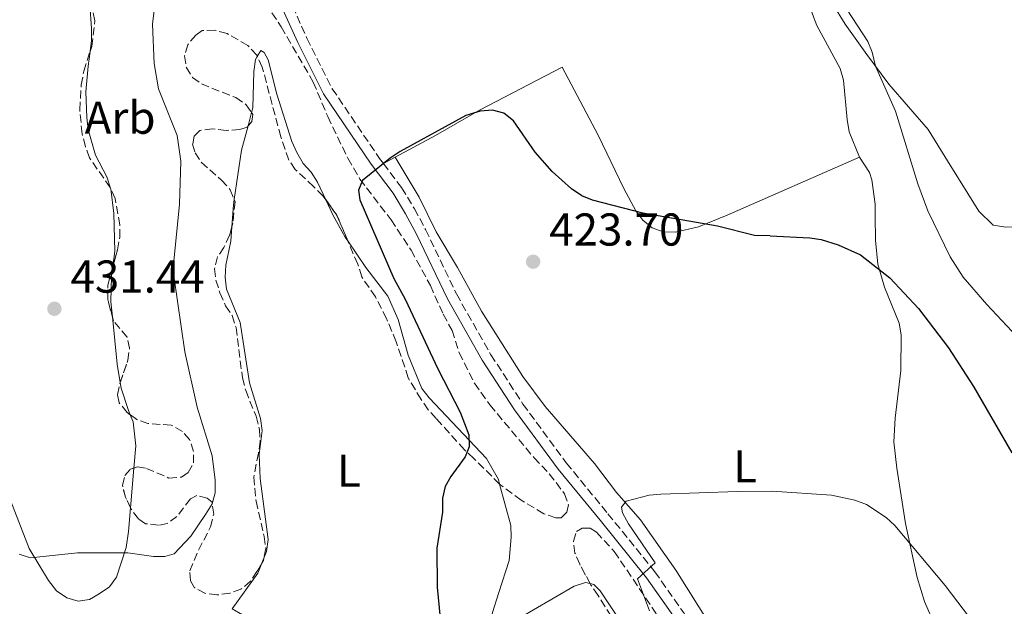
# Model space of a CAD drawing. Units: metres. Extents: x 587214 to 590664, y 4710474 to 4712830.
# Drawn here: x 588578 to 588793, y 4711985 to 4712112 of the extents above; entities that cross this region are included whole.
import ezdxf
from ezdxf.enums import TextEntityAlignment as Align

# ---------------------------------------------------------------- set-up
doc = ezdxf.new("R2010")
doc.units = ezdxf.units.M
doc.header["$MEASUREMENT"] = 0
doc.linetypes.add('DGN Style 3', pattern=[2.435890702152634, 1.739921930109024, -0.6959687720436097])
for name, color, linetype, lineweight in [('Camino', 7, 'DGN Style 3', 0), ('Cota de punto acotado terreno', 7, 'Continuous', 0), ('Curva de nivel directora', 30, 'Continuous', 30), ('Curva de nivel intermedia', 30, 'Continuous', 0), ('Etiqueta de uso rústico', 92, 'Continuous', 0), ('Etiqueta de zona arbolada', 92, 'Continuous', 0), ('Línea de cambio de uso (parcela vista)', 92, 'Continuous', 0), ('Margen derecho', 7, 'Continuous', 0), ('Punto acotado terreno (símbolo)', 7, 'Continuous', 0), ('Zona arbolada', 92, 'DGN Style 3', 0)]:
    doc.layers.add(name, color=color, linetype=linetype, lineweight=lineweight)
doc.styles.add('Style-Arial', font='arial.ttf')

# ---------------------------------------------------------------- blocks, each defined once
blk = doc.blocks.new('5PATER')
at = {"layer": 'Punto acotado terreno (símbolo)', "linetype": 'Continuous', "lineweight": 0}
h = blk.add_hatch(color=51, dxfattribs=at)
edge = h.paths.add_edge_path()
edge.add_ellipse((0, 0), major_axis=(-0.1095731443231308, -0.1110710700762829), ratio=0.9994222409660317, start_angle=0, end_angle=360)

msp = doc.modelspace()

# ---------------------------------------------------------------- linework, layer by layer
at = {"layer": 'Camino', "color": 7, "linetype": 'DGN Style 3', "lineweight": 0}
for points in [[(588635.739999997, 4712119.640000002, 427.2200000000012), (588640.889999999, 4712108.160000001, 427.2200000000012), (588646.3799999986, 4712097.189999999, 426.8800000000048), (588656.6600000005, 4712082.040000001, 425.9199999999984), (588657.5100000021, 4712080.920000002, 425.8899999999995)], [(588657.5100000021, 4712080.920000002, 425.8899999999995), (588661.4599999995, 4712075.690000001, 425.7400000000052), (588664.2499999988, 4712071.08, 425.5700000000071), (588666.6900000019, 4712066.550000002, 425.3099999999978), (588673.3999999975, 4712052.540000001, 425.0500000000029), (588680.8999999987, 4712039.310000001, 424.4400000000023), (588687.8700000005, 4712028.600000001, 423.8300000000017), (588697.2800000004, 4712015.810000001, 422.9600000000065), (588706.3399999996, 4712004.76, 422.2599999999949), (588716.5399999988, 4711992.140000002, 420.9600000000063), (588722.8099999984, 4711983.17, 420.1699999999983), (588736.4999999988, 4711959.150000001, 418.6900000000024), (588742.6900000003, 4711946.090000001, 418.7799999999989), (588745.5699999993, 4711937.91, 418.6000000000059), (588747.6599999992, 4711929.990000002, 417.9100000000035), (588751.1599999995, 4711911.53, 417.0399999999935), (588753.3399999987, 4711904.830000003, 416.8600000000006), (588756.5599999975, 4711899.520000001, 416.1699999999984), (588760.1400000004, 4711894.120000001, 416.1699999999984)]]:
    msp.add_polyline3d(points, dxfattribs=at)
at = {"layer": 'Curva de nivel directora', "color": 30, "linetype": 'Continuous', "lineweight": 30, "elevation": 425, "flags": 128}
for points in [[(588741.5999999996, 4712065.180000002), (588738.1900000009, 4712065.279999999), (588730.1800000002, 4712067.310000001), (588713.9500000004, 4712070.140000002), (588702.9699999989, 4712072.960000002), (588700.6499999989, 4712073.890000002), (588698.4400000004, 4712075.430000001), (588694.2199999982, 4712079.170000001), (588690.49, 4712083.410000001), (588685.7899999993, 4712090.210000001), (588683.6900000006, 4712091.850000001), (588681.2699999998, 4712092.52), (588678.5799999987, 4712092.33), (588675.4200000003, 4712091.320000002), (588661.1899999989, 4712083.560000001), (588658.9800000006, 4712082.11), (588652.9399999989, 4712077.2), (588652.0999999985, 4712075.100000001), (588652.3800000001, 4712073.050000002), (588659.8099999998, 4712055.930000001), (588662.2699999985, 4712051.41), (588669.3399999985, 4712036.289999999), (588674.190000001, 4712026.83), (588676.1, 4712021.880000001), (588676.1600000003, 4712019.270000001), (588675.2599999994, 4712017.130000002), (588672.1500000003, 4712012.84), (588670.9700000001, 4712010.640000001), (588670.389999999, 4712008.130000001), (588670.38, 4712005.080000003), (588669.1199999994, 4711997.29), (588669.22, 4711988.810000001), (588670.6199999992, 4711974.600000001)], [(588741.5999999996, 4712065.180000002), (588750.2499999999, 4712064.77), (588752.7300000008, 4712064.400000001), (588756.3899999998, 4712063.260000002), (588761.2499999991, 4712061.02), (588767.6599999996, 4712056.050000001), (588773.86, 4712049.350000001), (588780.389999999, 4712040.850000001), (588785.8299999994, 4712032.449999999), (588794.1299999986, 4712017.980000001)]]:
    msp.add_lwpolyline(points, dxfattribs=at)
at = {"layer": 'Curva de nivel intermedia', "color": 30, "linetype": 'Continuous', "lineweight": 0, "flags": 128}
for points, elevation in [([(588608.3, 4712119.470000001), (588607.320000001, 4712111.230000001), (588607.6800000009, 4712102.63), (588608.6300000009, 4712097.189999999), (588612.6600000008, 4712087.039999999), (588613.4600000011, 4712081.399999999), (588613.2000000018, 4712072.05), (588611.8499999995, 4712058.980000001), (588611.9400000012, 4712056.48), (588614.3500000007, 4712039.949999998), (588617.0199999996, 4712027.930000001), (588620.2699999994, 4712017.369999998), (588620.910000001, 4712012.06), (588620.9300000012, 4712009.279999999), (588620.2600000005, 4712006.87), (588618.8300000001, 4712004.59), (588615.6400000004, 4711999.84), (588612.0500000007, 4711996.029999999), (588610.01, 4711995.449999998), (588607.510000001, 4711995.48), (588601.9299999998, 4711996.26), (588590.9800000018, 4711996.230000001), (588580.7800000005, 4711995.15), (588578.3100000006, 4711995.989999999)], 430), ([(588758.3800000013, 4712114.319999999), (588762.8400000005, 4712107.470000001), (588763.8100000005, 4712105.16), (588764.5199999991, 4712102.100000001), (588768.8300000008, 4712092.300000001), (588773.7100000002, 4712076.46), (588775.8899999994, 4712070.630000001), (588780.7199999997, 4712060.59), (588783.5800000008, 4712056.220000001), (588788.7500000007, 4712050.259999999), (588798.5300000019, 4712039.779999998)], 430), ([(588741.9700000006, 4712009.65), (588734.4800000006, 4712009.599999999), (588717.8500000008, 4712009.009999999), (588715.2800000003, 4712008.77), (588710.2900000014, 4712007.46), (588709.29, 4712006.159999999), (588709.5200000004, 4712004.95), (588710.800000001, 4712002.560000001), (588716.6000000013, 4711994.069999999), (588712.7800000014, 4711990.600000001), (588715.4099999999, 4711983.65)], 420.0000000000001), ([(588741.9700000006, 4712009.65), (588754.9800000016, 4712008.789999997), (588760.0399999998, 4712007.71), (588762.5600000012, 4712006.729999999), (588766.8500000006, 4712003.899999999), (588768.7200000013, 4712002.23), (588779.6700000014, 4711989.109999999), (588786.3500000001, 4711980.350000001), (588788.6900000004, 4711978.310000001), (588795.2500000006, 4711974.109999998)], 420.0000000000001)]:
    msp.add_lwpolyline(points, dxfattribs=dict(at, elevation=elevation))
at = {"layer": 'Línea de cambio de uso (parcela vista)', "color": 92, "linetype": 'Continuous', "lineweight": 0, "extrusion": (0.02037871023690777, 0.0840216877960002, 0.9962555215149334), "elevation": 408339.3206550051, "flags": 128}
msp.add_lwpolyline([(538630.5987272187, -4700362.021298136), (538630.5987272187, -4700364.995006275)], dxfattribs=at)
at = {"layer": 'Línea de cambio de uso (parcela vista)', "color": 92, "linetype": 'Continuous', "lineweight": 0, "extrusion": (-0.4151270288697335, 0.08666465567360351, 0.9056261852214541), "elevation": 164403.5202533892, "flags": 128}
msp.add_lwpolyline([(-4732919.693093047, -350078.5747350148), (-4732930.512002598, -350079.3010183937), (-4732936.012681748, -350078.9001476976)], dxfattribs=at)
at = {"layer": 'Línea de cambio de uso (parcela vista)', "color": 92, "linetype": 'Continuous', "lineweight": 0, "extrusion": (0.0359014921723328, 0.01948142986095578, 0.9991654301217455), "elevation": 113357.2914946125, "flags": 128}
msp.add_lwpolyline([(3860857.851287835, -2762456.777926051), (3860857.851287834, -2762453.840103728)], dxfattribs=at)
at = {"layer": 'Línea de cambio de uso (parcela vista)', "color": 92, "linetype": 'Continuous', "lineweight": 0, "extrusion": (-0.07700836296614798, 0.03984228907663368, 0.9962340608684327), "elevation": 142837.0093615239, "flags": 128}
msp.add_lwpolyline([(-4455594.21649573, -1636255.999330194), (-4455598.654073235, -1636257.886195593), (-4455599.719236819, -1636258.255264619)], dxfattribs=at)
at = {"layer": 'Línea de cambio de uso (parcela vista)', "color": 92, "linetype": 'Continuous', "lineweight": 0, "extrusion": (0.5785041728857192, 0.06981409878446698, 0.812686233158113), "elevation": 669825.3229096828, "flags": 128}
msp.add_lwpolyline([(4607570.31970728, -933454.9498087708), (4607574.358153403, -933454.7273964537), (4607584.684951408, -933454.9480926264)], dxfattribs=at)
at = {"layer": 'Línea de cambio de uso (parcela vista)', "color": 92, "linetype": 'Continuous', "lineweight": 0, "extrusion": (-0.003119233577778982, -0.0372693964717485, 0.9993003865047381), "elevation": -177018.2786665689, "flags": 128}
msp.add_lwpolyline([(193558.0788082961, 4741376.778513255), (193558.078808296, 4741385.473770257)], dxfattribs=at)
at = {"layer": 'Línea de cambio de uso (parcela vista)', "color": 92, "linetype": 'Continuous', "lineweight": 0, "elevation": 428.4600000000065, "flags": 128}
msp.add_lwpolyline([(588631.0719999997, 4711993.9891), (588631.5181999998, 4711995.083799999)], dxfattribs=at)
at = {"layer": 'Línea de cambio de uso (parcela vista)', "color": 92, "linetype": 'Continuous', "lineweight": 0}
for points in [[(588806.8799999999, 4712067.699999999, 434.9700000000012), (588803.3700000001, 4712069.859999999, 435.070000000007), (588801.4800000004, 4712069.939999999, 434.9499999999971), (588797.8700000001, 4712067.74, 434.7799999999989), (588795.4500000002, 4712067.109999999, 434.8600000000006), (588792.8499999996, 4712067.039999999, 434.7100000000065), (588790.1100000005, 4712067.49, 434.679999999993), (588786.9600000001, 4712070.539999999, 434.3000000000029), (588780.1699999999, 4712081.51, 433.6399999999995), (588775.9500000002, 4712088.300000001, 432.6499999999942), (588767.4500000002, 4712098.15, 431.3399999999965), (588762.6399999997, 4712104.59, 431.1600000000035), (588757.8899999997, 4712111.230000001, 431.2400000000052), (588755.2699999996, 4712115.58, 431.4400000000023), (588750.4500000002, 4712124.720000001, 431.5200000000041), (588747.5499999998, 4712128.890000001, 431.6100000000006), (588741.1799999997, 4712139.949999999, 431.8500000000058), (588738.2800000003, 4712144.24, 432.3800000000047), (588737.0499999998, 4712146.439999999, 432.4100000000035), (588735.3799999999, 4712148.59, 432.5500000000029), (588728.6699999999, 4712155.01, 433.2899999999936), (588723.6900000004, 4712158.76, 435.3999999999942)], [(588714.2300000004, 4712157.680000001, 432.9499999999971), (588720.6799999997, 4712153.77, 432.5099999999948), (588725.5599999996, 4712147.850000001, 431.6399999999995), (588732.6200000001, 4712140.100000001, 431.0299999999989), (588735.6699999999, 4712135.84, 430.5099999999948), (588738.2800000003, 4712131.310000001, 430.070000000007), (588744.4699999997, 4712124.609999999, 429.8999999999942), (588747.7800000003, 4712120.52, 429.8099999999977), (588749.0899999999, 4712118.26, 429.4600000000065), (588750.8300000001, 4712113.390000001, 428.8600000000006), (588751.79, 4712110.949999999, 428.9400000000023), (588756.8499999996, 4712101.550000001, 428.5099999999948), (588757.5499999998, 4712099.02, 428.5099999999948), (588758.3300000001, 4712090.49, 428.3300000000018), (588758.7699999996, 4712087.789999999, 427.9799999999959), (588761.04, 4712082.310000001, 427.8099999999977)], [(588593.7390000002, 4712105.2906, 434.1258999999991), (588594.0300000003, 4712107.640000001, 434.0500000000029), (588594.0300000003, 4712110.25, 434.2299999999959), (588593.6799999997, 4712115.480000001, 434.3999999999942), (588593.1606000002, 4712117.625800001, 434.5489999999991)], [(588598.1986999996, 4712075.523800001, 433.3660999999993), (588597.3600000005, 4712078.039999999, 433.5299999999989), (588594.9199999999, 4712082.74, 433.5299999999989), (588593.3499999996, 4712088.310000001, 433.8800000000047), (588593, 4712090.92, 433.8800000000047), (588592.8200000003, 4712096.49, 433.8800000000047), (588593.3399999999, 4712102.07, 434.2299999999959), (588593.7390000002, 4712105.2906, 434.1258999999991)], [(588630.0828999998, 4712104.2171, 427.1805000000023), (588630.8300000001, 4712105.480000001, 427.2400000000052), (588631.6100000005, 4712105.050000001, 427.2400000000052), (588632.4800000004, 4712103.480000001, 427.1499999999942), (588634.3200000003, 4712096, 426.9799999999959), (588637.6299999999, 4712085.720000001, 426.8899999999995), (588638.6799999997, 4712083.289999999, 426.9799999999959), (588640.0700000003, 4712080.939999999, 426.8899999999995), (588641.8099999996, 4712079.02, 426.8899999999995), (588643.2100000001, 4712076.850000001, 426.8899999999995), (588645.0054000001, 4712073.032099999, 426.8899999999995)], [(588628.8378, 4712091.989499999, 427.5029000000068), (588629.0899999999, 4712093.029999999, 427.4100000000035), (588629.3499999996, 4712100.960000001, 427.4100000000035), (588629.7000000002, 4712103.57, 427.1499999999942), (588630.0828999998, 4712104.2171, 427.1805000000023)], [(588761.04, 4712082.310000001, 427.8099999999977), (588732.2300000004, 4712069.66, 425.3699999999953), (588726.0499999998, 4712067.130000001, 425.1100000000006), (588721, 4712066, 424.9400000000023), (588718.3799999999, 4712066.08, 424.9400000000023), (588715.9500000002, 4712066.949999999, 424.8500000000058), (588713.9400000004, 4712068.609999999, 424.8500000000058), (588712.3700000001, 4712070.609999999, 424.9400000000023), (588709.7599999999, 4712075.480000001, 425.4600000000065), (588704.1799999997, 4712087.060000001, 425.8099999999977), (588696.4199999999, 4712101.859999999, 426.679999999993), (588678.4000000004, 4712092.529999999, 425.9799999999959), (588668.8300000001, 4712087.039999999, 425.3699999999953), (588660.0899999999, 4712082.32, 425.7700000000041)], [(588660.0899999999, 4712082.32, 425.7700000000041), (588665.3200000003, 4712073.609999999, 425.4199999999983), (588668.9800000004, 4712066.039999999, 425.3300000000018), (588673.5999999996, 4712058.289999999, 424.9900000000052), (588678.8300000001, 4712048.810000001, 424.9900000000052), (588687.8099999996, 4712034.619999999, 423.8500000000058), (588692.6900000004, 4712028.09, 423.4199999999983), (588703.4100000003, 4712015.65, 422.2899999999936), (588708.2000000002, 4712009.380000001, 421.3300000000018), (588713.4299999997, 4712003.460000001, 421.1600000000035), (588721.0999999996, 4711992.5, 420.2799999999989), (588728.4199999999, 4711980.84, 419.5)], [(588777.3499999996, 4711980.689999999, 420.1999999999971), (588775.1699999999, 4711985.66, 420.2799999999989), (588773.5999999996, 4711990.880000001, 420.7200000000012), (588771.0700000003, 4712002.630000001, 421.070000000007), (588769.1500000004, 4712014.65, 421.7599999999948), (588768.5300000003, 4712020.390000001, 422.2899999999936), (588768.79, 4712025.529999999, 423.070000000007), (588770, 4712035.890000001, 423.5899999999965), (588770.0899999999, 4712043.640000001, 424.2899999999936), (588769.6500000004, 4712046.17, 424.2899999999936), (588766.5099999999, 4712054, 424.9900000000052), (588765.0300000003, 4712059.050000001, 426.0299999999989), (588764.5, 4712064.27, 426.3800000000047), (588764.4100000003, 4712069.5, 427.1600000000035), (588764.4100000003, 4712072.109999999, 427.1600000000035), (588763.7100000001, 4712077.33, 427.4199999999983), (588763.1799999997, 4712078.99, 427.5099999999948), (588761.04, 4712082.310000001, 427.8099999999977)], [(588598.6814000001, 4712058.4856, 432.6187999999966), (588599.1100000005, 4712061.84, 432.8300000000018), (588598.9299999997, 4712070.029999999, 433.0099999999948), (588598.2300000004, 4712075.430000001, 433.3600000000006), (588598.1986999996, 4712075.523800001, 433.3660999999993)], [(588645.0054000001, 4712073.032099999, 426.8899999999995), (588646.6100000005, 4712069.619999999, 426.8899999999995), (588649.2199999997, 4712064.92, 426.6300000000047), (588649.7825999996, 4712064.0843, 426.5642999999982)], [(588631.5181999998, 4711995.083799999, 428.4600000000065), (588632.1200000001, 4711996.560000001, 428.4600000000065), (588632.4600000001, 4711999.17, 428.2799999999989), (588630.7100000001, 4712012.4, 427.929999999993), (588630.5300000003, 4712017.630000001, 428.0200000000041), (588631.1399999997, 4712022.850000001, 427.929999999993), (588630.79, 4712025.460000001, 427.8500000000058), (588628.4299999997, 4712033.210000001, 428.1100000000006), (588626.3399999999, 4712046.359999999, 428.2799999999989), (588623.3700000001, 4712053.58, 428.2799999999989), (588623.1100000005, 4712056.199999999, 428.2799999999989), (588623.2800000003, 4712058.810000001, 428.2799999999989), (588624.3200000003, 4712064.029999999, 428.1999999999971), (588624.5603999998, 4712067.154899999, 428.0935999999929)], [(588649.7825999996, 4712064.0843, 426.5642999999982), (588653.6699999999, 4712058.310000001, 426.1100000000006), (588658.4600000001, 4712052.039999999, 426.1100000000006), (588660.7300000004, 4712046.99, 425.929999999993), (588662.9100000003, 4712039.24, 425.5800000000018), (588665.8799999999, 4712032.02, 425.4100000000035), (588667.4400000004, 4712029.930000001, 425.4100000000035), (588679.9000000004, 4712016.789999999, 425.0599999999977), (588682.5199999996, 4712012.180000001, 424.4499999999971), (588682.7901999997, 4712011.1801, 424.475900000005)], [(588598.5908000004, 4712047.563899999, 432.1814000000013), (588598.25, 4712050.869999999, 432.1399999999995), (588598.4199999999, 4712056.439999999, 432.4900000000052), (588598.6814000001, 4712058.4856, 432.6187999999966)], [(588602.4765, 4712026.2918, 432.2473999999929), (588602.0899999999, 4712027.189999999, 432.3099999999977), (588600.5199999996, 4712032.060000001, 432.1399999999995), (588600.3132999997, 4712033.302300001, 432.1803999999975)], [(588576.5700000003, 4712030.220000001, 431.7899999999936), (588575.9699999997, 4712026.480000001, 431.7899999999936), (588575.6299999999, 4712020.9, 431.7899999999936), (588575.8099999996, 4712012.720000001, 431.6100000000006), (588576.5099999999, 4712007.5, 431.2700000000041), (588580.5199999996, 4711997.220000001, 430.7400000000052), (588584.7000000002, 4711990.26, 430.9199999999983), (588586.4500000002, 4711988, 430.7400000000052), (588588.7100000001, 4711986.430000001, 430.570000000007), (588591.1500000004, 4711985.74, 430.3999999999942), (588593.5899999999, 4711986.09, 430.3999999999942), (588595.6799999997, 4711987.310000001, 430.570000000007), (588597.9400000004, 4711988.880000001, 430.570000000007), (588599.5, 4711990.970000001, 430.7400000000052), (588601.5899999999, 4711997.41, 431.0899999999965), (588602.1100000005, 4712000.890000001, 431.4400000000023), (588602.5401, 4712006.029300001, 431.6330000000017)], [(588603.2648, 4712014.688200001, 431.9581999999937), (588603.6699999999, 4712019.529999999, 432.1399999999995), (588603.1399999997, 4712024.75, 432.1399999999995), (588602.4765, 4712026.2918, 432.2473999999929)], [(588682.7901999997, 4712011.1801, 424.475900000005), (588685.2300000004, 4712002.16, 424.7100000000065), (588685.3099999996, 4711999.640000001, 424.8000000000029), (588684.8799999999, 4711994.59, 424.9700000000012), (588682.6200000001, 4711987.619999999, 424.8000000000029), (588681.2300000004, 4711983.27, 425.6699999999983), (588680.7100000001, 4711980.74, 425.6699999999983), (588681.4900000002, 4711979.960000001, 425.4100000000035), (588682.7100000001, 4711979.960000001, 425.1499999999942), (588687.0700000003, 4711982.050000001, 424.8000000000029), (588698.9900000002, 4711989.02, 422.5399999999936), (588701.4299999997, 4711989.810000001, 422.5399999999936), (588702.4809999998, 4711989.562999999, 422.436600000001)], [(588666.4585999995, 4711966.078600001, 425.6352999999945), (588665.4800000004, 4711965.67, 425.6699999999983), (588663.1299999999, 4711965.75, 425.6699999999983), (588660.5199999996, 4711966.279999999, 426.0200000000041), (588651.8099999996, 4711969.230000001, 426.7100000000065), (588638.1399999997, 4711976.27, 427.7599999999948), (588624.6399999997, 4711984.100000001, 428.5399999999936), (588630.2000000002, 4711991.850000001, 428.4600000000065), (588631.0719999997, 4711993.9891, 428.4600000000065)], [(588702.4809999998, 4711989.562999999, 422.436600000001), (588703.2599999999, 4711989.380000001, 422.3600000000006), (588704.6500000004, 4711987.980000001, 422.1900000000023), (588708.5800000001, 4711982.109999999, 421.929999999993)]]:
    msp.add_polyline3d(points, dxfattribs=at)
at = {"layer": 'Margen derecho', "color": 7, "linetype": 'Continuous', "lineweight": 0}
msp.add_polyline3d([(588633.7099999996, 4712118.74, 427.2200000000012), (588638.8799999997, 4712107.2, 427.2200000000012), (588644.4600000009, 4712096.060000001, 426.8800000000048), (588654.85, 4712080.750000002, 425.9199999999984), (588659.6099999987, 4712074.439999999, 425.7400000000052), (588662.3099999988, 4712069.970000002, 425.5700000000071), (588664.6999999982, 4712065.540000001, 425.3099999999978), (588671.4299999983, 4712051.510000001, 425.0500000000029), (588678.9999999988, 4712038.150000001, 424.4400000000023), (588686.0399999997, 4712027.330000001, 423.8300000000017), (588695.5199999991, 4712014.440000001, 422.9600000000065), (588704.6200000007, 4712003.350000001, 422.2599999999949), (588714.7600000018, 4711990.800000001, 420.9600000000063), (588720.9299999987, 4711981.980000001, 420.1699999999983), (588734.5299999998, 4711958.12, 418.6900000000024), (588740.6299999995, 4711945.25, 418.7799999999989), (588743.4400000013, 4711937.26, 418.6000000000059), (588745.4899999988, 4711929.500000001, 417.9100000000035), (588749.0000000002, 4711910.980000001, 417.0399999999935), (588751.3000000003, 4711903.890000001, 416.8600000000006), (588754.690000001, 4711898.330000003, 416.1699999999984), (588758.2800000008, 4711892.890000002, 416.1699999999984)], dxfattribs=at)
at = {"layer": 'Zona arbolada', "color": 92, "linetype": 'DGN Style 3', "lineweight": 0, "extrusion": (0.1490724105212382, 0.0635873615088444, 0.9867796430195198), "elevation": 387804.9598421737, "flags": 128}
msp.add_lwpolyline([(4103273.547601197, -2358561.043088638), (4103279.620230549, -2358561.043088638), (4103283.652265852, -2358560.147783719)], dxfattribs=at)
at = {"layer": 'Zona arbolada', "color": 92, "linetype": 'DGN Style 3', "lineweight": 0, "elevation": 435.5099999999948, "flags": 128}
msp.add_lwpolyline([(588602.5401, 4712006.029300001), (588601.4600000001, 4712008.34), (588600.7599999999, 4712010.949999999)], dxfattribs=at)
at = {"layer": 'Zona arbolada', "color": 92, "linetype": 'DGN Style 3', "lineweight": 0, "extrusion": (-0.1739719710053859, 0.09910336543306071, 0.979751129759156), "elevation": 364992.6028675915, "flags": 128}
msp.add_lwpolyline([(-4385645.751187841, -1783893.681160224), (-4385645.282203873, -1783893.523832647), (-4385644.579137155, -1783893.523832647)], dxfattribs=at)
at = {"layer": 'Zona arbolada', "color": 92, "linetype": 'DGN Style 3', "lineweight": 0}
for points in [[(588623.0385999996, 4712138.4856, 432.8703999999998), (588627.8099999996, 4712124.359999999, 431.7200000000012), (588629.3799999999, 4712120.180000001, 431.5500000000029), (588630.5999999996, 4712117.75, 431.1999999999971), (588635.3099999996, 4712110.609999999, 430.679999999993), (588642.2800000003, 4712098.600000001, 430.679999999993), (588645.4199999999, 4712091.109999999, 430.679999999993), (588649.7800000003, 4712082.060000001, 430.679999999993), (588652.3899999997, 4712077.529999999, 430.5), (588659.1900000004, 4712068.66, 429.9799999999959), (588663.5499999998, 4712062.039999999, 429.6300000000047), (588667.7300000004, 4712054.380000001, 429.4600000000065), (588670.5199999996, 4712048.119999999, 429.1100000000006), (588672.4400000004, 4712044.630000001, 429.1100000000006), (588674.0099999999, 4712039.76, 429.1100000000006), (588677.3200000003, 4712033.140000001, 428.9400000000023), (588680.6900000004, 4712028.41, 428.7200000000012)], [(588630.5999999996, 4712117.75, 431.1999999999971), (588635.3099999996, 4712110.609999999, 430.679999999993), (588642.2800000003, 4712098.600000001, 430.679999999993), (588645.4199999999, 4712091.109999999, 430.679999999993), (588649.7800000003, 4712082.060000001, 430.679999999993), (588652.3899999997, 4712077.529999999, 430.5), (588659.1900000004, 4712068.66, 429.9799999999959), (588663.5499999998, 4712062.039999999, 429.6300000000047), (588667.7300000004, 4712054.380000001, 429.4600000000065), (588670.5199999996, 4712048.119999999, 429.1100000000006), (588672.4400000004, 4712044.630000001, 429.1100000000006), (588674.0099999999, 4712039.76, 429.1100000000006), (588677.3200000003, 4712033.140000001, 428.9400000000023), (588680.6900000004, 4712028.41, 428.7200000000012), (588690.2699999996, 4712016.930000001, 428.5399999999936), (588693.5800000001, 4712013.449999999, 428.3699999999953), (588696.8899999997, 4712009.09, 428.1900000000023), (588697.7699999996, 4712006.66, 428.1900000000023), (588697.4199999999, 4712005.09, 428.1900000000023), (588696.2000000002, 4712003.869999999, 428.1900000000023), (588694.9800000004, 4712003.869999999, 428.1900000000023), (588692.3700000001, 4712004.74, 428.3699999999953), (588687.4900000002, 4712007.699999999, 429.4100000000035), (588682.79, 4712011.180000001, 430.1100000000006), (588677.2100000001, 4712016.74, 430.8099999999977), (588675.1200000001, 4712018.66, 430.8099999999977), (588669.0199999996, 4712025.449999999, 430.4600000000065), (588667.2800000003, 4712027.359999999, 430.6300000000047), (588665.7100000001, 4712029.619999999, 430.6300000000047), (588662.9199999999, 4712034.32, 431.1600000000035), (588660.2999999998, 4712042.16, 431.1600000000035), (588658.2100000001, 4712047.210000001, 431.3300000000018), (588655.7699999996, 4712051.91, 431.3300000000018), (588652.8099999996, 4712056.26, 431.3300000000018), (588651.9299999997, 4712059.050000001, 431.5), (588647.4000000004, 4712069.67, 431.5), (588644.4299999997, 4712073.84, 431.679999999993), (588642.3399999999, 4712075.930000001, 432.1999999999971), (588638.3399999999, 4712079.59, 432.5500000000029), (588636.9400000004, 4712081.67, 432.5500000000029), (588635.2000000002, 4712086.720000001, 432.5500000000029), (588631.1799999997, 4712101.869999999, 432.5500000000029), (588629.9600000001, 4712104.480000001, 432.5500000000029), (588628.0499999998, 4712106.57, 432.5500000000029), (588623.5199999996, 4712109.180000001, 432.5500000000029), (588620.9000000004, 4712109.880000001, 432.5500000000029), (588618.1200000001, 4712109.869999999, 432.7200000000012), (588616.7199999997, 4712108.83, 432.7200000000012), (588614.9800000004, 4712106.74, 432.7200000000012), (588614.29, 4712104.300000001, 432.7200000000012), (588614.6399999997, 4712101.859999999, 432.5500000000029), (588616.0300000003, 4712099.600000001, 432.3699999999953), (588617.9500000002, 4712098.210000001, 432.0299999999989), (588625.4400000004, 4712095.25, 431.5), (588627.7000000002, 4712093.680000001, 431.679999999993), (588629.0999999996, 4712091.600000001, 431.8500000000058), (588628.9299999997, 4712090.029999999, 431.8500000000058), (588627.8799999999, 4712088.810000001, 431.8500000000058), (588626.3099999996, 4712088.289999999, 431.8500000000058), (588623.3499999996, 4712088.109999999, 431.8500000000058), (588620.3899999997, 4712088.460000001, 432.0299999999989), (588617.6100000005, 4712088.109999999, 432.5500000000029), (588616.3899999997, 4712086.890000001, 432.8999999999942), (588616.04, 4712085.140000001, 432.8999999999942), (588616.5700000003, 4712083.230000001, 432.8999999999942), (588617.9600000001, 4712081.140000001, 432.8999999999942), (588622.3200000003, 4712077.310000001, 432.8999999999942), (588624.2300000004, 4712075.220000001, 432.8999999999942), (588625.2800000003, 4712072.609999999, 432.7200000000012), (588624.7599999999, 4712067.91, 432.7200000000012), (588624.0700000003, 4712065.300000001, 432.7200000000012), (588622.8499999996, 4712062.680000001, 432.7200000000012), (588621.4600000001, 4712060.59, 432.7200000000012), (588620.7599999999, 4712057.980000001, 432.7200000000012), (588621.1100000005, 4712055.539999999, 432.7200000000012), (588621.9800000004, 4712052.76, 432.7200000000012), (588623.2000000002, 4712049.970000001, 432.7200000000012), (588624.5999999996, 4712047.880000001, 432.5500000000029), (588625.4699999997, 4712045.27, 432.5500000000029), (588626.8700000001, 4712034.300000001, 432.1999999999971), (588627.5700000003, 4712031.52, 432.1999999999971), (588629.8399999999, 4712025.939999999, 432.1999999999971), (588630.54, 4712023.16, 432.3699999999953), (588630.7100000001, 4712020.550000001, 432.3699999999953), (588630.3600000005, 4712017.930000001, 432.3699999999953), (588629.3200000003, 4712012.710000001, 431.8500000000058), (588629.8499999996, 4712007.480000001, 431.8500000000058), (588631.5999999996, 4711999.82, 431.8500000000058), (588631.9500000002, 4711997.210000001, 432.0299999999989), (588631.4199999999, 4711994.600000001, 432.1999999999971), (588630.0300000003, 4711992.16, 432.1999999999971), (588628.6399999997, 4711990.07, 432.3699999999953), (588626.5499999998, 4711988.33, 432.5500000000029), (588624.1200000001, 4711987.449999999, 432.7200000000012), (588621.3300000001, 4711987.100000001, 432.7200000000012), (588618.7199999997, 4711987.449999999, 432.5500000000029), (588616.4500000002, 4711988.67, 432.5500000000029), (588615.5800000001, 4711990.24, 432.7200000000012), (588615.4000000004, 4711992.32, 433.4199999999983), (588617.3200000003, 4711996.850000001, 433.7700000000041), (588619.9299999997, 4712001.91, 433.9400000000023), (588620.6200000001, 4712004.689999999, 433.9400000000023), (588620.2699999996, 4712007.300000001, 433.9400000000023), (588619.2300000004, 4712008.17, 433.9400000000023), (588616.9600000001, 4712008.699999999, 433.9400000000023), (588615.5700000003, 4712008, 433.9400000000023), (588612.6100000005, 4712004.16, 434.1199999999953), (588610.5199999996, 4712002.600000001, 434.1199999999953), (588608.6100000005, 4712002.25, 434.8099999999977), (588605.8200000003, 4712002.59, 435.3300000000018), (588604.25, 4712003.640000001, 435.5099999999948), (588602.6799999997, 4712005.730000001, 435.5099999999948), (588601.4600000001, 4712008.34, 435.5099999999948), (588600.7599999999, 4712010.949999999, 435.5099999999948), (588601.29, 4712013.039999999, 435.679999999993), (588602.5, 4712014.430000001, 435.679999999993), (588604.0700000003, 4712014.960000001, 435.679999999993), (588605.9900000002, 4712014.609999999, 435.679999999993), (588610.8600000005, 4712012.52, 435.5099999999948), (588613.6500000004, 4712012.699999999, 435.679999999993), (588615.04, 4712013.74, 435.8600000000006), (588616.2599999999, 4712015.83, 435.679999999993), (588616.2599999999, 4712018.27, 435.5099999999948), (588615.3899999997, 4712020.880000001, 435.5099999999948), (588613.8200000003, 4712022.619999999, 435.679999999993), (588611.3799999999, 4712024.02, 435.8600000000006), (588606.3300000001, 4712024.359999999, 435.8600000000006), (588603.8899999997, 4712025.230000001, 435.679999999993), (588601.7999999998, 4712026.800000001, 435.679999999993), (588600.0599999996, 4712028.890000001, 435.679999999993), (588599.7100000001, 4712030.630000001, 435.679999999993), (588600.2300000004, 4712033.060000001, 435.8600000000006), (588601.9699999997, 4712038.119999999, 436.3800000000047), (588602.3099999996, 4712040.730000001, 436.5500000000029), (588601.79, 4712043.17, 436.5500000000029), (588598.8300000001, 4712046.65, 436.3800000000047), (588597.5999999996, 4712051.350000001, 436.3800000000047), (588597.5999999996, 4712054.480000001, 436.7299999999959), (588598.2999999998, 4712057.100000001, 436.8999999999942), (588599.6900000004, 4712062.15, 436.5500000000029), (588600.2100000001, 4712064.930000001, 436.5500000000029), (588600.2100000001, 4712067.550000001, 436.5500000000029), (588599.1600000003, 4712073.289999999, 436.5500000000029), (588598.1100000005, 4712075.730000001, 436.7299999999959), (588593.5800000001, 4712082.17, 437.9499999999971), (588592.7100000001, 4712084.609999999, 438.3000000000029), (588592.0099999999, 4712087.390000001, 438.6399999999995), (588591.4800000004, 4712092.619999999, 438.9900000000052), (588591.8300000001, 4712098.01, 439.1699999999983), (588592.3499999996, 4712100.980000001, 439.3399999999965), (588594.0899999999, 4712106.380000001, 439.1699999999983), (588594.7800000003, 4712111.949999999, 438.9900000000052), (588594.2599999999, 4712114.560000001, 439.1699999999983)], [(588593.7390000002, 4712105.2906, 439.2042999999976), (588594.0899999999, 4712106.380000001, 439.1699999999983), (588594.7800000003, 4712111.949999999, 438.9900000000052), (588594.2599999999, 4712114.560000001, 439.1699999999983), (588593.1606000002, 4712117.625800001, 439.2768000000069)], [(588630.0828999998, 4712104.2171, 432.5500000000029), (588629.9600000001, 4712104.480000001, 432.5500000000029), (588628.0499999998, 4712106.57, 432.5500000000029), (588623.5199999996, 4712109.180000001, 432.5500000000029), (588620.9000000004, 4712109.880000001, 432.5500000000029), (588618.1200000001, 4712109.869999999, 432.7200000000012), (588616.7199999997, 4712108.83, 432.7200000000012), (588614.9800000004, 4712106.74, 432.7200000000012), (588614.29, 4712104.300000001, 432.7200000000012), (588614.6399999997, 4712101.859999999, 432.5500000000029), (588616.0300000003, 4712099.600000001, 432.3699999999953), (588617.9500000002, 4712098.210000001, 432.0299999999989), (588625.4400000004, 4712095.25, 431.5), (588627.7000000002, 4712093.680000001, 431.679999999993), (588628.8378, 4712091.989499999, 431.8181999999942)], [(588598.1986999996, 4712075.523800001, 436.7148000000016), (588598.1100000005, 4712075.730000001, 436.7299999999959), (588593.5800000001, 4712082.17, 437.9499999999971), (588592.7100000001, 4712084.609999999, 438.3000000000029), (588592.0099999999, 4712087.390000001, 438.6399999999995), (588591.4800000004, 4712092.619999999, 438.9900000000052), (588591.8300000001, 4712098.01, 439.1699999999983), (588592.3499999996, 4712100.980000001, 439.3399999999965), (588593.7390000002, 4712105.2906, 439.2042999999976)], [(588645.0054000001, 4712073.032099999, 431.6450999999943), (588644.4299999997, 4712073.84, 431.679999999993), (588642.3399999999, 4712075.930000001, 432.1999999999971), (588638.3399999999, 4712079.59, 432.5500000000029), (588636.9400000004, 4712081.67, 432.5500000000029), (588635.2000000002, 4712086.720000001, 432.5500000000029), (588631.1799999997, 4712101.869999999, 432.5500000000029), (588630.0828999998, 4712104.2171, 432.5500000000029)], [(588628.8378, 4712091.989499999, 431.8181999999942), (588629.0999999996, 4712091.600000001, 431.8500000000058), (588628.9299999997, 4712090.029999999, 431.8500000000058), (588628.1394999997, 4712089.110400001, 431.8500000000058)], [(588628.1394999997, 4712089.110400001, 431.8500000000058), (588627.8799999999, 4712088.810000001, 431.8500000000058), (588626.3099999996, 4712088.289999999, 431.8500000000058), (588623.3499999996, 4712088.109999999, 431.8500000000058), (588620.3899999997, 4712088.460000001, 432.0299999999989), (588617.6100000005, 4712088.109999999, 432.5500000000029), (588616.3899999997, 4712086.890000001, 432.8999999999942), (588616.04, 4712085.140000001, 432.8999999999942), (588616.5700000003, 4712083.230000001, 432.8999999999942), (588617.9600000001, 4712081.140000001, 432.8999999999942), (588622.3200000003, 4712077.310000001, 432.8999999999942), (588624.2300000004, 4712075.220000001, 432.8999999999942), (588625.0928999997, 4712073.074999999, 432.7520999999979)], [(588598.6814000001, 4712058.4856, 436.8040000000037), (588599.6900000004, 4712062.15, 436.5500000000029), (588600.2100000001, 4712064.930000001, 436.5500000000029), (588600.2100000001, 4712067.550000001, 436.5500000000029), (588599.1600000003, 4712073.289999999, 436.5500000000029), (588598.1986999996, 4712075.523800001, 436.7148000000016)], [(588625.0928999997, 4712073.074999999, 432.7520999999979), (588625.2800000003, 4712072.609999999, 432.7200000000012), (588624.7599999999, 4712067.91, 432.7200000000012), (588624.5603999998, 4712067.154899999, 432.7200000000012)], [(588624.5603999998, 4712067.154899999, 432.7200000000012), (588624.0700000003, 4712065.300000001, 432.7200000000012), (588622.8499999996, 4712062.680000001, 432.7200000000012), (588621.4600000001, 4712060.59, 432.7200000000012), (588620.7599999999, 4712057.980000001, 432.7200000000012), (588621.1100000005, 4712055.539999999, 432.7200000000012), (588621.9800000004, 4712052.76, 432.7200000000012), (588623.2000000002, 4712049.970000001, 432.7200000000012), (588624.5999999996, 4712047.880000001, 432.5500000000029), (588625.4699999997, 4712045.27, 432.5500000000029), (588626.8700000001, 4712034.300000001, 432.1999999999971), (588627.5700000003, 4712031.52, 432.1999999999971), (588629.8399999999, 4712025.939999999, 432.1999999999971), (588630.54, 4712023.16, 432.3699999999953), (588630.7100000001, 4712020.550000001, 432.3699999999953), (588630.3600000005, 4712017.930000001, 432.3699999999953), (588629.3200000003, 4712012.710000001, 431.8500000000058), (588629.8499999996, 4712007.480000001, 431.8500000000058), (588631.5999999996, 4711999.82, 431.8500000000058), (588631.9500000002, 4711997.210000001, 432.0299999999989), (588631.5181999998, 4711995.083799999, 432.1684999999998)], [(588682.7901999997, 4712011.1801, 430.1100000000006), (588677.2100000001, 4712016.74, 430.8099999999977), (588675.1200000001, 4712018.66, 430.8099999999977), (588669.0199999996, 4712025.449999999, 430.4600000000065), (588667.2800000003, 4712027.359999999, 430.6300000000047), (588665.7100000001, 4712029.619999999, 430.6300000000047), (588662.9199999999, 4712034.32, 431.1600000000035), (588660.2999999998, 4712042.16, 431.1600000000035), (588658.2100000001, 4712047.210000001, 431.3300000000018), (588655.7699999996, 4712051.91, 431.3300000000018), (588652.8099999996, 4712056.26, 431.3300000000018), (588651.9299999997, 4712059.050000001, 431.5), (588649.7825999996, 4712064.0843, 431.5)], [(588598.5908000004, 4712047.563899999, 436.3800000000047), (588597.5999999996, 4712051.350000001, 436.3800000000047), (588597.5999999996, 4712054.480000001, 436.7299999999959), (588598.2999999998, 4712057.100000001, 436.8999999999942), (588598.6814000001, 4712058.4856, 436.8040000000037)], [(588600.3132999997, 4712033.302300001, 435.8849000000046), (588601.9699999997, 4712038.119999999, 436.3800000000047), (588602.3099999996, 4712040.730000001, 436.5500000000029), (588601.79, 4712043.17, 436.5500000000029), (588598.8300000001, 4712046.65, 436.3800000000047), (588598.5908000004, 4712047.563899999, 436.3800000000047)], [(588602.4765, 4712026.2918, 435.679999999993), (588601.7999999998, 4712026.800000001, 435.679999999993), (588600.0599999996, 4712028.890000001, 435.679999999993), (588599.7100000001, 4712030.630000001, 435.679999999993), (588600.2300000004, 4712033.060000001, 435.8600000000006), (588600.3132999997, 4712033.302300001, 435.8849000000046)], [(588680.6900000004, 4712028.41, 428.7200000000012), (588690.2699999996, 4712016.930000001, 428.5399999999936), (588693.5800000001, 4712013.449999999, 428.3699999999953), (588696.8899999997, 4712009.09, 428.1900000000023), (588697.7699999996, 4712006.66, 428.1900000000023), (588697.4199999999, 4712005.09, 428.1900000000023), (588696.2000000002, 4712003.869999999, 428.1900000000023), (588694.9800000004, 4712003.869999999, 428.1900000000023), (588692.3700000001, 4712004.74, 428.3699999999953), (588687.4900000002, 4712007.699999999, 429.4100000000035), (588682.7901999997, 4712011.1801, 430.1100000000006)], [(588603.2648, 4712014.688200001, 435.679999999993), (588604.0700000003, 4712014.960000001, 435.679999999993), (588605.9900000002, 4712014.609999999, 435.679999999993), (588610.8600000005, 4712012.52, 435.5099999999948), (588613.6500000004, 4712012.699999999, 435.679999999993), (588615.04, 4712013.74, 435.8600000000006), (588616.2599999999, 4712015.83, 435.679999999993), (588616.2599999999, 4712018.27, 435.5099999999948), (588615.3899999997, 4712020.880000001, 435.5099999999948), (588613.8200000003, 4712022.619999999, 435.679999999993), (588611.3799999999, 4712024.02, 435.8600000000006), (588606.3300000001, 4712024.359999999, 435.8600000000006), (588603.8899999997, 4712025.230000001, 435.679999999993), (588602.4765, 4712026.2918, 435.679999999993)], [(588600.7599999999, 4712010.949999999, 435.5099999999948), (588601.29, 4712013.039999999, 435.679999999993), (588602.5, 4712014.430000001, 435.679999999993), (588603.2648, 4712014.688200001, 435.679999999993)], [(588631.0719999997, 4711993.9891, 432.1999999999971), (588630.0300000003, 4711992.16, 432.1999999999971), (588628.6399999997, 4711990.07, 432.3699999999953), (588626.5499999998, 4711988.33, 432.5500000000029), (588624.1200000001, 4711987.449999999, 432.7200000000012), (588621.3300000001, 4711987.100000001, 432.7200000000012), (588618.7199999997, 4711987.449999999, 432.5500000000029), (588616.4500000002, 4711988.67, 432.5500000000029), (588615.5800000001, 4711990.24, 432.7200000000012), (588615.4000000004, 4711992.32, 433.4199999999983), (588617.3200000003, 4711996.850000001, 433.7700000000041), (588619.9299999997, 4712001.91, 433.9400000000023), (588620.6200000001, 4712004.689999999, 433.9400000000023), (588620.2699999996, 4712007.300000001, 433.9400000000023), (588619.2300000004, 4712008.17, 433.9400000000023), (588616.9600000001, 4712008.699999999, 433.9400000000023), (588615.5700000003, 4712008, 433.9400000000023), (588612.6100000005, 4712004.16, 434.1199999999953), (588610.5199999996, 4712002.600000001, 434.1199999999953), (588608.6100000005, 4712002.25, 434.8099999999977), (588605.8200000003, 4712002.59, 435.3300000000018), (588604.25, 4712003.640000001, 435.5099999999948), (588602.6799999997, 4712005.730000001, 435.5099999999948), (588602.5401, 4712006.029300001, 435.5099999999948)], [(588707.0099999999, 4711982.460000001, 424.8899999999995), (588704.2199999997, 4711986.980000001, 425.5800000000018), (588702.6500000004, 4711989.25, 425.5800000000018), (588700.2100000001, 4711993.77, 425.5800000000018), (588699.1699999999, 4711996.210000001, 425.5800000000018), (588698.8200000003, 4711998.82, 425.5800000000018), (588699.5099999999, 4712000.91, 425.5800000000018), (588700.7300000004, 4712001.609999999, 425.5800000000018), (588702.4699999997, 4712001.609999999, 425.5800000000018), (588703.8600000005, 4712000.74, 425.5800000000018), (588707.7000000002, 4711996.560000001, 425.5800000000018), (588716.7599999999, 4711983.16, 425.4100000000035)], [(588702.4809999998, 4711989.562999999, 425.5800000000018), (588700.2100000001, 4711993.77, 425.5800000000018), (588699.1699999999, 4711996.210000001, 425.5800000000018), (588698.8200000003, 4711998.82, 425.5800000000018), (588699.5099999999, 4712000.91, 425.5800000000018), (588700.7300000004, 4712001.609999999, 425.5800000000018), (588702.4699999997, 4712001.609999999, 425.5800000000018), (588703.8600000005, 4712000.74, 425.5800000000018), (588707.7000000002, 4711996.560000001, 425.5800000000018), (588716.7599999999, 4711983.16, 425.4100000000035), (588726.7000000002, 4711964.880000001, 422.8000000000029)], [(588721.6500000004, 4711957.91, 424.1900000000023), (588713.8099999996, 4711971.49, 424.3600000000006), (588708.4000000004, 4711980.369999999, 425.0599999999977), (588707.0099999999, 4711982.460000001, 424.8899999999995), (588704.2199999997, 4711986.980000001, 425.5800000000018), (588702.6500000004, 4711989.25, 425.5800000000018), (588702.4809999998, 4711989.562999999, 425.5800000000018)]]:
    msp.add_polyline3d(points, dxfattribs=at)

# ---------------------------------------------------------------- block references
at = {"layer": 'Punto acotado terreno (símbolo)', "color": 7, "linetype": 'Continuous', "lineweight": 0, "xscale": 10, "yscale": 10, "zscale": 10}
for p in [(588690.0799999987, 4712059.560000002, 423.6999999999971), (588585.9799999995, 4712049.330000003, 431.4400000000023)]:
    msp.add_blockref('5PATER', p, dxfattribs=at)

# ---------------------------------------------------------------- texts
at = {"layer": 'Cota de punto acotado terreno', "color": 7, "linetype": 'Continuous', "lineweight": 0, "style": 'Style-Arial'}
for s, p in [('423.70', (588693.579999997, 4712063.060000001, 423.6999999999971)), ('431.44', (588589.4800000001, 4712052.830000001, 431.4400000000023))]:
    msp.add_text(s, height=7.000000000000002, dxfattribs=at).set_placement(p)
at = {"layer": 'Etiqueta de uso rústico', "color": 92, "linetype": 'Continuous', "lineweight": 0, "style": 'Style-Arial'}
for p in [(588650.0114203801, 4712014.12001, 426.6499999999942), (588736.1514203816, 4712015.070010001, 420.4900000000052)]:
    msp.add_text('L', height=7.000000000000002, dxfattribs=at).set_placement(p, align=Align.MIDDLE_CENTER)
at = {"layer": 'Etiqueta de zona arbolada', "color": 92, "linetype": 'Continuous', "lineweight": 0, "style": 'Style-Arial'}
msp.add_text('Arb', height=7.000000000000002, dxfattribs=at).set_placement((588600.2635080842, 4712090.880010002, 432.8800000000047), align=Align.MIDDLE_CENTER)

doc.saveas('drawing.dxf')
